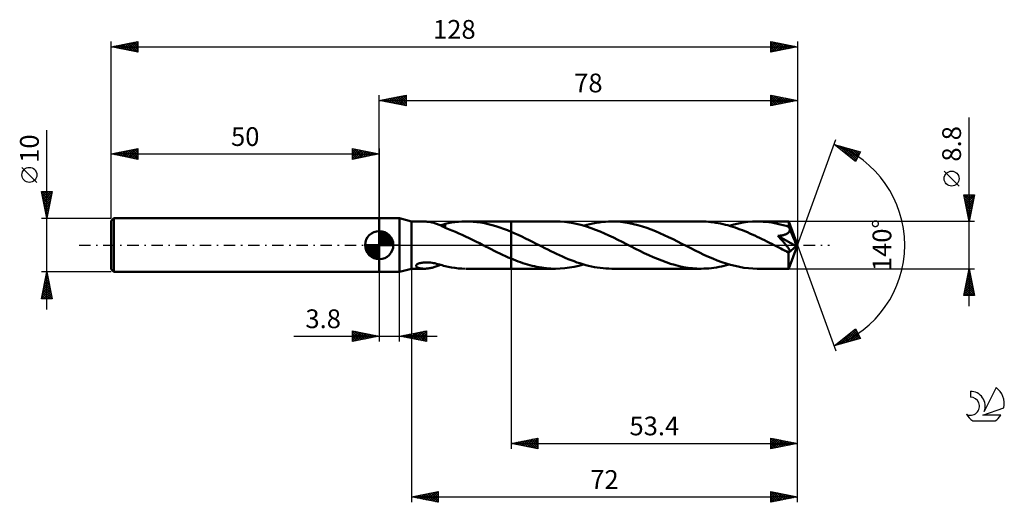
# Model space of a CAD drawing. Units: millimetres. Extents: x -17 to 167, y -48 to 42.
import ezdxf
from ezdxf.enums import TextEntityAlignment as Align

# ---------------------------------------------------------------- set-up
doc = ezdxf.new("R2010")
doc.units = ezdxf.units.MM
doc.header["$LTSCALE"] = 5.3
doc.linetypes.add('LONGDASH_DASH', pattern=[0.85, 0.4, -0.2, 0.05, -0.2])
for name, color, linetype in [('1', 4, 'CONTINUOUS'), ('2', 7, 'CONTINUOUS'), ('4', 2, 'LONGDASH_DASH'), ('CUT', 1, 'CONTINUOUS'), ('NOCUT', 7, 'CONTINUOUS'), ('SK1', 4, 'CONTINUOUS'), ('SK2', 7, 'CONTINUOUS'), ('SK4', 2, 'LONGDASH_DASH'), ('SK6', 5, 'CONTINUOUS')]:
    doc.layers.add(name, color=color, linetype=linetype)
doc.styles.get("Standard").update_dxf_attribs({"font": 'Monospac821 BT'})

msp = doc.modelspace()

# ---------------------------------------------------------------- linework, layer by layer
at = {"layer": '1', "color": 4, "linetype": 'CONTINUOUS', "lineweight": 50}
for p, q in [((50, 5), (53.8, 5)), ((50, -5), (50, 5)), ((56, 4.4), (53.8, 5)), ((53.8, -5), (53.8, 5)), ((56, 4.4), (58.39, 4.4)), ((56, -4.4), (56, 4.4)), ((58.6, 4.4), (58.43, 4.4)), ((58.77, 4.39), (58.6, 4.4)), ((58.94, 4.37), (58.77, 4.39)), ((59.11, 4.36), (58.94, 4.37)), ((59.29, 4.33), (59.11, 4.36)), ((59.46, 4.31), (59.29, 4.33)), ((59.63, 4.27), (59.46, 4.31)), ((59.81, 4.24), (59.63, 4.27)), ((59.98, 4.2), (59.81, 4.24)), ((60.15, 4.15), (59.98, 4.2)), ((60.32, 4.1), (60.15, 4.15)), ((60.49, 4.04), (60.32, 4.1)), ((60.66, 3.98), (60.49, 4.04)), ((60.84, 3.92), (60.66, 3.98)), ((61, 3.85), (60.84, 3.92)), ((61.17, 3.78), (61, 3.85)), ((61.33, 3.71), (61.17, 3.78)), ((61.49, 3.63), (61.33, 3.71)), ((61.42, 3.67), (61.56, 3.71)), ((61.56, 3.71), (61.71, 3.75)), ((61.71, 3.75), (61.85, 3.8)), ((61.85, 3.8), (61.99, 3.84)), ((61.99, 3.84), (62.14, 3.88)), ((62.14, 3.88), (62.28, 3.93)), ((62.28, 3.95), (62.88, 4.08)), ((62.28, 3.82), (62.28, 3.95)), ((62.28, 3.69), (62.28, 3.82)), ((62.28, 3.56), (62.28, 3.69)), ((62.88, 4.08), (63.49, 4.19)), ((63.49, 4.19), (64.12, 4.27)), ((64.12, 4.27), (64.77, 4.34)), ((64.77, 4.34), (65.42, 4.38)), ((65.42, 4.38), (66.07, 4.4)), ((66.78, 4.39), (66.07, 4.4)), ((66.2, 4.4), (74.6, 4.4)), ((67.49, 4.35), (66.78, 4.39)), ((68.2, 4.28), (67.49, 4.35)), ((68.91, 4.19), (68.2, 4.28)), ((69.62, 4.06), (68.91, 4.19)), ((70.33, 3.91), (69.62, 4.06)), ((71.05, 3.73), (70.33, 3.91)), ((71.76, 3.52), (71.05, 3.73)), ((82.89, 4.4), (74.6, 4.4)), ((74.6, 4.4), (74.6, 4.4)), ((74.6, 2.48), (74.6, 4.4)), ((74.6, -4.4), (74.6, 4.4)), ((83.71, 4.38), (82.89, 4.4)), ((84.54, 4.32), (83.71, 4.38)), ((85.36, 4.22), (84.54, 4.32)), ((86.19, 4.08), (85.36, 4.22)), ((87.02, 3.91), (86.19, 4.08)), ((87.85, 3.7), (87.02, 3.91)), ((88.68, 3.45), (87.85, 3.7)), ((88.12, 3.62), (88.7, 3.78)), ((88.7, 3.78), (89.28, 3.92)), ((89.28, 3.92), (89.86, 4.05)), ((89.86, 4.05), (90.44, 4.15)), ((90.44, 4.15), (91.03, 4.24)), ((91.03, 4.24), (91.61, 4.31)), ((91.61, 4.31), (92.19, 4.36)), ((92.19, 4.36), (92.77, 4.39)), ((92.77, 4.39), (93.35, 4.4)), ((94.17, 4.38), (93.35, 4.4)), ((110.04, 4.4), (93.35, 4.4)), ((94.99, 4.32), (94.17, 4.38)), ((95.8, 4.22), (94.99, 4.32)), ((96.62, 4.09), (95.8, 4.22)), ((97.44, 3.92), (96.62, 4.09)), ((98.25, 3.71), (97.44, 3.92)), ((99.07, 3.47), (98.25, 3.71)), ((110.49, 4.39), (110.04, 4.4)), ((110.94, 4.38), (110.49, 4.39)), ((111.39, 4.35), (110.94, 4.38)), ((111.85, 4.3), (111.39, 4.35)), ((112.3, 4.25), (111.85, 4.3)), ((112.75, 4.18), (112.3, 4.25)), ((113.21, 4.11), (112.75, 4.18)), ((113.66, 4.02), (113.21, 4.11)), ((114.12, 3.92), (113.66, 4.02)), ((114.57, 3.81), (114.12, 3.92)), ((115.02, 3.69), (114.57, 3.81)), ((115.48, 3.56), (115.02, 3.69)), ((115.27, 3.62), (116.14, 3.85)), ((116.14, 3.85), (117.01, 4.05)), ((117.01, 4.05), (117.89, 4.2)), ((117.89, 4.2), (118.76, 4.31)), ((118.76, 4.31), (119.63, 4.38)), ((119.63, 4.38), (120.5, 4.4)), ((121.04, 4.39), (120.5, 4.4)), ((126.36, 4.4), (120.5, 4.4)), ((121.57, 4.37), (121.04, 4.39)), ((122.11, 4.32), (121.57, 4.37)), ((122.65, 4.26), (122.11, 4.32)), ((123.19, 4.19), (122.65, 4.26)), ((123.72, 4.1), (123.19, 4.19)), ((124.25, 3.99), (123.72, 4.1)), ((124.79, 3.87), (124.25, 3.99)), ((125.33, 3.73), (124.79, 3.87)), ((125.86, 3.58), (125.33, 3.73)), ((126.36, 4.39), (126.36, 4.4)), ((126.36, 4.4), (126.36, 4.4)), ((126.36, 4.4), (126.36, 4.4)), ((126.36, 4.4), (126.36, 4.4)), ((126.36, 4.4), (126.36, 4.4)), ((126.36, 4.4), (126.36, 4.4)), ((126.37, 4.38), (126.36, 4.39)), ((128, 0), (126.36, 4.39)), ((126.37, 4.35), (126.37, 4.38)), ((126.37, 4.32), (126.37, 4.35)), ((126.38, 4.27), (126.37, 4.32)), ((126.38, 4.21), (126.38, 4.27)), ((126.39, 4.15), (126.38, 4.21)), ((126.39, 4.07), (126.39, 4.15)), ((126.39, 3.99), (126.39, 4.07)), ((126.4, 3.9), (126.39, 3.99)), ((128, 0), (126.4, 3.9)), ((126.4, 3.41), (126.4, 3.9)), ((61.65, 3.56), (61.49, 3.63)), ((61.81, 3.48), (61.65, 3.56)), ((61.97, 3.4), (61.81, 3.48)), ((62.12, 3.32), (61.97, 3.4)), ((62.28, 3.23), (62.12, 3.32)), ((62.28, 3.44), (62.28, 3.56)), ((62.28, 3.32), (62.28, 3.44)), ((62.28, 3.21), (62.28, 3.32)), ((62.28, 3.21), (62.28, 3.23)), ((62.91, 2.97), (62.28, 3.21)), ((63.55, 2.72), (62.91, 2.97)), ((64.19, 2.46), (63.55, 2.72)), ((64.83, 2.18), (64.19, 2.46)), ((65.47, 1.89), (64.83, 2.18)), ((66.11, 1.6), (65.47, 1.89)), ((72.47, 3.29), (71.76, 3.52)), ((73.18, 3.04), (72.47, 3.29)), ((73.89, 2.77), (73.18, 3.04)), ((74.6, 2.48), (73.89, 2.77)), ((75.27, 2.19), (74.6, 2.48)), ((74.6, 2.48), (74.6, 2.48)), ((74.6, 2.48), (74.6, 2.48)), ((74.6, 2.48), (74.6, 2.48)), ((74.6, 2.48), (74.6, 2.48)), ((75.93, 1.89), (75.27, 2.19)), ((76.6, 1.58), (75.93, 1.89)), ((89.5, 3.17), (88.68, 3.45)), ((90.34, 2.87), (89.5, 3.17)), ((91.17, 2.53), (90.34, 2.87)), ((92, 2.17), (91.17, 2.53)), ((92.83, 1.8), (92, 2.17)), ((99.89, 3.2), (99.07, 3.47)), ((100.7, 2.9), (99.89, 3.2)), ((101.52, 2.58), (100.7, 2.9)), ((102.34, 2.23), (101.52, 2.58)), ((103.15, 1.86), (102.34, 2.23)), ((103.97, 1.48), (103.15, 1.86)), ((115.93, 3.42), (115.48, 3.56)), ((116.38, 3.27), (115.93, 3.42)), ((116.84, 3.11), (116.38, 3.27)), ((117.29, 2.94), (116.84, 3.11)), ((117.75, 2.76), (117.29, 2.94)), ((118.2, 2.58), (117.75, 2.76)), ((118.66, 2.39), (118.2, 2.58)), ((119.11, 2.19), (118.66, 2.39)), ((119.57, 1.98), (119.11, 2.19)), ((120.02, 1.77), (119.57, 1.98)), ((125.13, 1.82), (125.26, 1.85)), ((125.26, 1.85), (125.39, 1.88)), ((125.39, 1.88), (125.51, 1.92)), ((125.51, 1.92), (125.64, 1.96)), ((125.64, 1.96), (125.75, 2)), ((125.75, 2), (125.87, 2.05)), ((126.4, 3.41), (125.86, 3.58)), ((125.87, 2.05), (125.99, 2.1)), ((125.99, 2.1), (126.09, 2.16)), ((126.09, 2.16), (126.2, 2.23)), ((126.2, 2.23), (126.29, 2.31)), ((126.29, 2.31), (126.37, 2.39)), ((126.37, 2.39), (126.44, 2.48)), ((126.42, 3.36), (126.4, 3.41)), ((126.45, 3.3), (126.42, 3.36)), ((126.44, 2.48), (126.5, 2.57)), ((126.47, 3.24), (126.45, 3.3)), ((126.5, 3.18), (126.47, 3.24)), ((126.52, 3.12), (126.5, 3.18)), ((126.5, 2.57), (126.54, 2.68)), ((126.54, 3.06), (126.52, 3.12)), ((126.57, 3), (126.54, 3.06)), ((126.54, 2.68), (126.56, 2.78)), ((126.56, 2.78), (126.57, 2.89)), ((126.57, 2.89), (126.57, 3)), ((127.08, 1.78), (126.57, 3)), ((66.75, 1.29), (66.11, 1.6)), ((67.39, 0.97), (66.75, 1.29)), ((68.03, 0.65), (67.39, 0.97)), ((68.67, 0.33), (68.03, 0.65)), ((69.32, 0), (68.67, 0.33)), ((69.4, -0.04), (69.32, 0)), ((77.27, 1.26), (76.6, 1.58)), ((77.93, 0.93), (77.27, 1.26)), ((78.6, 0.6), (77.93, 0.93)), ((79.27, 0.26), (78.6, 0.6)), ((79.81, -0.02), (79.27, 0.26)), ((93.66, 1.4), (92.83, 1.8)), ((94.49, 1), (93.66, 1.4)), ((95.32, 0.58), (94.49, 1)), ((96.14, 0.16), (95.32, 0.58)), ((96.97, -0.26), (96.14, 0.16)), ((104.79, 1.08), (103.97, 1.48)), ((105.6, 0.67), (104.79, 1.08)), ((106.42, 0.26), (105.6, 0.67)), ((107.25, -0.16), (106.42, 0.26)), ((120.48, 1.56), (120.02, 1.77)), ((120.93, 1.34), (120.48, 1.56)), ((121.39, 1.12), (120.93, 1.34)), ((121.84, 0.89), (121.39, 1.12)), ((122.3, 0.67), (121.84, 0.89)), ((122.75, 0.44), (122.3, 0.67)), ((123.21, 0.21), (122.75, 0.44)), ((123.66, -0.03), (123.21, 0.21)), ((124.35, 1.7), (124.47, 1.72)), ((124.57, 1.46), (124.35, 1.7)), ((127.77, -0.2), (124.35, 1.7)), ((124.47, 1.72), (124.6, 1.73)), ((124.78, 1.24), (124.57, 1.46)), ((124.6, 1.73), (124.73, 1.75)), ((124.73, 1.75), (124.86, 1.77)), ((124.97, 1.02), (124.78, 1.24)), ((124.86, 1.77), (124.99, 1.8)), ((125.15, 0.83), (124.97, 1.02)), ((124.99, 1.8), (125.13, 1.82)), ((125.32, 0.64), (125.15, 0.83)), ((125.47, 0.47), (125.32, 0.64)), ((125.61, 0.31), (125.47, 0.47)), ((125.73, 0.16), (125.61, 0.31)), ((125.85, 0.02), (125.73, 0.16)), ((125.96, -0.11), (125.85, 0.02)), ((126.36, -4.39), (128, 0)), ((127.33, 1.17), (127.08, 1.78)), ((127.48, 0.8), (127.33, 1.17)), ((127.58, 0.55), (127.48, 0.8)), ((127.64, 0.36), (127.58, 0.55)), ((127.69, 0.22), (127.64, 0.36)), ((127.72, 0.1), (127.69, 0.22)), ((127.73, 0.05), (127.71, 0.1)), ((128, 0), (127.71, 0.1)), ((127.72, 0.1), (127.71, 0.1)), ((128, 0), (127.72, 0.1)), ((127.74, 0.01), (127.73, 0.05)), ((127.75, -0.04), (127.74, 0.01)), ((69.48, -0.09), (69.4, -0.04)), ((69.57, -0.13), (69.48, -0.09)), ((69.65, -0.17), (69.57, -0.13)), ((69.74, -0.21), (69.65, -0.17)), ((69.82, -0.26), (69.74, -0.21)), ((70.35, -0.53), (69.82, -0.26)), ((70.88, -0.79), (70.35, -0.53)), ((71.41, -1.06), (70.88, -0.79)), ((71.94, -1.32), (71.41, -1.06)), ((72.47, -1.57), (71.94, -1.32)), ((73.01, -1.82), (72.47, -1.57)), ((73.54, -2.06), (73.01, -1.82)), ((80.35, -0.29), (79.81, -0.02)), ((80.9, -0.57), (80.35, -0.29)), ((81.44, -0.84), (80.9, -0.57)), ((81.99, -1.11), (81.44, -0.84)), ((82.53, -1.38), (81.99, -1.11)), ((83.07, -1.64), (82.53, -1.38)), ((83.61, -1.89), (83.07, -1.64)), ((97.79, -0.67), (96.97, -0.26)), ((98.61, -1.08), (97.79, -0.67)), ((99.43, -1.48), (98.61, -1.08)), ((100.25, -1.87), (99.43, -1.48)), ((108.08, -0.58), (107.25, -0.16)), ((108.91, -1), (108.08, -0.58)), ((109.73, -1.4), (108.91, -1)), ((110.56, -1.8), (109.73, -1.4)), ((111.39, -2.17), (110.56, -1.8)), ((124.12, -0.26), (123.66, -0.03)), ((124.38, -0.39), (124.12, -0.26)), ((124.65, -0.53), (124.38, -0.39)), ((124.91, -0.66), (124.65, -0.53)), ((125.18, -0.8), (124.91, -0.66)), ((125.45, -0.93), (125.18, -0.8)), ((125.71, -1.06), (125.45, -0.93)), ((125.79, -1.09), (125.71, -1.06)), ((125.86, -1.12), (125.79, -1.09)), ((125.94, -1.15), (125.86, -1.12)), ((126.01, -1.17), (125.94, -1.15)), ((126.05, -0.22), (125.96, -0.11)), ((126.08, -1.2), (126.01, -1.17)), ((126.13, -0.33), (126.05, -0.22)), ((126.15, -1.21), (126.08, -1.2)), ((126.21, -0.43), (126.13, -0.33)), ((126.22, -1.23), (126.15, -1.21)), ((126.27, -0.52), (126.21, -0.43)), ((126.28, -1.24), (126.22, -1.23)), ((126.33, -0.6), (126.27, -0.52)), ((126.34, -1.25), (126.28, -1.24)), ((126.31, -1.44), (127.77, -0.2)), ((126.31, -1.71), (126.31, -1.44)), ((126.31, -1.96), (126.31, -1.71)), ((126.38, -0.68), (126.33, -0.6)), ((126.4, -1.25), (126.34, -1.25)), ((126.43, -0.75), (126.38, -0.68)), ((126.4, -1.25), (126.45, -1.25)), ((126.46, -0.81), (126.43, -0.75)), ((126.45, -1.25), (126.5, -1.24)), ((126.49, -0.87), (126.46, -0.81)), ((126.52, -0.93), (126.49, -0.87)), ((126.5, -1.24), (126.53, -1.21)), ((126.55, -0.99), (126.52, -0.93)), ((126.53, -1.21), (126.56, -1.18)), ((126.56, -1.04), (126.55, -0.99)), ((126.57, -1.1), (126.56, -1.04)), ((126.56, -1.18), (126.57, -1.14)), ((126.57, -1.14), (126.57, -1.1)), ((127.75, -0.08), (127.75, -0.04)), ((127.76, -0.12), (127.75, -0.08)), ((127.77, -0.16), (127.76, -0.12)), ((127.77, -0.2), (127.77, -0.16)), ((56.97, -3.68), (57.07, -3.59)), ((57.07, -3.59), (57.19, -3.52)), ((57.19, -3.52), (57.33, -3.46)), ((57.33, -3.46), (57.49, -3.4)), ((57.49, -3.4), (57.65, -3.35)), ((57.65, -3.35), (57.82, -3.31)), ((57.82, -3.31), (58, -3.28)), ((58, -3.28), (58.2, -3.25)), ((58.2, -3.25), (58.4, -3.23)), ((58.4, -3.23), (58.62, -3.22)), ((58.62, -3.22), (58.85, -3.22)), ((59.08, -3.23), (58.85, -3.22)), ((59.33, -3.24), (59.08, -3.23)), ((59.58, -3.27), (59.33, -3.24)), ((59.84, -3.3), (59.58, -3.27)), ((60.11, -3.35), (59.84, -3.3)), ((60.39, -3.4), (60.11, -3.35)), ((60.66, -3.47), (60.39, -3.4)), ((60.94, -3.53), (60.66, -3.47)), ((61.21, -3.61), (60.94, -3.53)), ((61.48, -3.69), (61.21, -3.61)), ((61.25, -3.74), (61.42, -3.67)), ((74.07, -2.3), (73.54, -2.06)), ((74.6, -2.53), (74.07, -2.3)), ((74.6, -2.53), (74.6, -2.53)), ((74.6, -2.53), (74.6, -2.53)), ((74.6, -2.53), (74.6, -2.53)), ((74.6, -2.53), (74.6, -2.53)), ((74.6, -2.53), (74.6, -2.53)), ((75.04, -2.71), (74.6, -2.53)), ((74.6, -4.4), (74.6, -2.53)), ((75.47, -2.88), (75.04, -2.71)), ((75.91, -3.04), (75.47, -2.88)), ((76.35, -3.2), (75.91, -3.04)), ((76.79, -3.35), (76.35, -3.2)), ((77.22, -3.49), (76.79, -3.35)), ((77.66, -3.62), (77.22, -3.49)), ((78.1, -3.74), (77.66, -3.62)), ((84.16, -2.14), (83.61, -1.89)), ((84.7, -2.37), (84.16, -2.14)), ((85.24, -2.6), (84.7, -2.37)), ((85.79, -2.82), (85.24, -2.6)), ((86.33, -3.03), (85.79, -2.82)), ((86.87, -3.22), (86.33, -3.03)), ((87.41, -3.4), (86.87, -3.22)), ((87.25, -3.85), (88.12, -3.62)), ((87.96, -3.57), (87.41, -3.4)), ((88.5, -3.72), (87.96, -3.57)), ((101.06, -2.23), (100.25, -1.87)), ((101.87, -2.58), (101.06, -2.23)), ((102.69, -2.9), (101.87, -2.58)), ((103.51, -3.2), (102.69, -2.9)), ((104.32, -3.47), (103.51, -3.2)), ((105.14, -3.71), (104.32, -3.47)), ((112.22, -2.53), (111.39, -2.17)), ((113.05, -2.86), (112.22, -2.53)), ((113.87, -3.17), (113.05, -2.86)), ((114.7, -3.45), (113.87, -3.17)), ((115.53, -3.69), (114.7, -3.45)), ((114.79, -3.75), (115.27, -3.62)), ((126.31, -2.21), (126.31, -1.96)), ((126.31, -2.45), (126.31, -2.21)), ((126.31, -2.68), (126.31, -2.45)), ((126.31, -2.9), (126.31, -2.68)), ((126.32, -3.12), (126.31, -2.9)), ((126.32, -3.32), (126.32, -3.12)), ((126.32, -3.5), (126.32, -3.32)), ((126.32, -3.67), (126.32, -3.5)), ((126.33, -3.82), (126.32, -3.67)), ((50, -5), (53.8, -5)), ((53.8, -5), (56, -4.4)), ((56, -4.4), (58.39, -4.4)), ((56.85, -3.93), (56.86, -3.85)), ((56.88, -4), (56.85, -3.93)), ((56.86, -3.85), (56.89, -3.76)), ((56.94, -4.07), (56.88, -4)), ((56.89, -3.76), (56.97, -3.68)), ((57.01, -4.13), (56.94, -4.07)), ((57.1, -4.18), (57.01, -4.13)), ((57.2, -4.23), (57.1, -4.18)), ((57.31, -4.27), (57.2, -4.23)), ((57.44, -4.3), (57.31, -4.27)), ((57.59, -4.33), (57.44, -4.3)), ((57.74, -4.36), (57.59, -4.33)), ((57.9, -4.38), (57.74, -4.36)), ((58.07, -4.39), (57.9, -4.38)), ((58.25, -4.4), (58.07, -4.39)), ((58.43, -4.4), (58.25, -4.4)), ((58.43, -4.4), (58.6, -4.4)), ((58.6, -4.4), (58.78, -4.39)), ((58.78, -4.39), (58.96, -4.37)), ((58.96, -4.37), (59.14, -4.35)), ((59.14, -4.35), (59.31, -4.33)), ((59.31, -4.33), (59.49, -4.3)), ((59.49, -4.3), (59.67, -4.27)), ((59.67, -4.27), (59.85, -4.23)), ((59.85, -4.23), (60.03, -4.18)), ((60.03, -4.18), (60.2, -4.13)), ((60.2, -4.13), (60.38, -4.08)), ((60.38, -4.08), (60.56, -4.02)), ((60.56, -4.02), (60.73, -3.96)), ((60.73, -3.96), (60.91, -3.89)), ((60.91, -3.89), (61.08, -3.82)), ((61.08, -3.82), (61.25, -3.74)), ((61.75, -3.77), (61.48, -3.69)), ((62.01, -3.85), (61.75, -3.77)), ((62.28, -3.93), (62.01, -3.85)), ((62.28, -3.95), (62.28, -3.93)), ((62.88, -4.08), (62.28, -3.95)), ((63.49, -4.19), (62.88, -4.08)), ((64.12, -4.27), (63.49, -4.19)), ((64.77, -4.34), (64.12, -4.27)), ((65.42, -4.38), (64.77, -4.34)), ((66.07, -4.4), (65.42, -4.38)), ((66.2, -4.4), (74.6, -4.4)), ((74.6, -4.4), (74.6, -4.4)), ((74.6, -4.4), (82.89, -4.4)), ((78.53, -3.85), (78.1, -3.74)), ((78.97, -3.96), (78.53, -3.85)), ((79.41, -4.05), (78.97, -3.96)), ((79.85, -4.13), (79.41, -4.05)), ((80.29, -4.2), (79.85, -4.13)), ((80.72, -4.26), (80.29, -4.2)), ((81.16, -4.31), (80.72, -4.26)), ((81.59, -4.35), (81.16, -4.31)), ((82.02, -4.38), (81.59, -4.35)), ((82.45, -4.4), (82.02, -4.38)), ((82.89, -4.4), (82.45, -4.4)), ((82.89, -4.4), (83.76, -4.38)), ((83.76, -4.38), (84.63, -4.31)), ((84.63, -4.31), (85.51, -4.2)), ((85.51, -4.2), (86.38, -4.05)), ((86.38, -4.05), (87.25, -3.85)), ((89.04, -3.86), (88.5, -3.72)), ((89.57, -3.99), (89.04, -3.86)), ((90.12, -4.1), (89.57, -3.99)), ((90.66, -4.19), (90.12, -4.1)), ((91.2, -4.26), (90.66, -4.19)), ((91.73, -4.32), (91.2, -4.26)), ((92.27, -4.37), (91.73, -4.32)), ((92.81, -4.39), (92.27, -4.37)), ((93.35, -4.4), (92.81, -4.39)), ((93.35, -4.4), (110.04, -4.4)), ((105.96, -3.92), (105.14, -3.71)), ((106.77, -4.09), (105.96, -3.92)), ((107.59, -4.22), (106.77, -4.09)), ((108.4, -4.32), (107.59, -4.22)), ((109.22, -4.38), (108.4, -4.32)), ((110.04, -4.4), (109.22, -4.38)), ((110.04, -4.4), (110.51, -4.39)), ((110.51, -4.39), (110.99, -4.37)), ((110.99, -4.37), (111.47, -4.34)), ((111.47, -4.34), (111.94, -4.29)), ((111.94, -4.29), (112.42, -4.23)), ((112.42, -4.23), (112.89, -4.16)), ((112.89, -4.16), (113.37, -4.08)), ((113.37, -4.08), (113.84, -3.98)), ((113.84, -3.98), (114.32, -3.87)), ((114.32, -3.87), (114.79, -3.75)), ((116.36, -3.9), (115.53, -3.69)), ((117.19, -4.08), (116.36, -3.9)), ((118.01, -4.22), (117.19, -4.08)), ((118.84, -4.32), (118.01, -4.22)), ((119.67, -4.38), (118.84, -4.32)), ((120.5, -4.4), (119.67, -4.38)), ((120.5, -4.4), (126.36, -4.4)), ((126.33, -3.96), (126.33, -3.82)), ((126.33, -4.07), (126.33, -3.96)), ((126.34, -4.17), (126.33, -4.07)), ((126.34, -4.25), (126.34, -4.17)), ((126.34, -4.31), (126.34, -4.25)), ((126.35, -4.36), (126.34, -4.31)), ((126.35, -4.39), (126.35, -4.36)), ((126.36, -4.4), (126.35, -4.39)), ((126.36, -4.4), (126.36, -4.39)), ((126.36, -4.4), (126.36, -4.4)), ((126.36, -4.4), (126.36, -4.4)), ((126.36, -4.4), (126.36, -4.4)), ((126.36, -4.4), (126.36, -4.4)), ((126.36, -4.4), (126.36, -4.4))]:
    msp.add_line(p, q, dxfattribs=at)
msp.add_ellipse((128, 0), major_axis=(-6.81, 4.01), ratio=0.266917, start_param=1.388219, end_param=1.479196, dxfattribs=at)
at = {"layer": '2', "color": 7, "linetype": 'CONTINUOUS', "lineweight": 25}
for p, q in [((50, 5), (50, 28)), ((50, 27), (55, 28)), ((51.99, 26.6), (52.99, 27.6)), ((52.35, 26.53), (53.52, 27.7)), ((52.7, 26.46), (54.05, 27.81)), ((52.96, 27.59), (54.43, 26.11)), ((53.05, 26.39), (54.58, 27.92)), ((53.31, 27.66), (54.96, 26.01)), ((53.41, 26.32), (55, 27.91)), ((53.66, 27.73), (55, 26.4)), ((54.02, 27.8), (55, 26.82)), ((54.37, 27.87), (55, 27.24)), ((54.72, 27.94), (55, 27.67)), ((55, 28), (55, 26)), ((123, 26), (123, 28)), ((123, 28), (128, 27)), ((123, 27.87), (123.11, 27.98)), ((123, 27.97), (124.65, 26.33)), ((123, 27.44), (123.46, 27.91)), ((123, 27.02), (123.82, 27.84)), ((123, 26.6), (124.17, 27.77)), ((123, 26.17), (124.52, 27.7)), ((123, 27.55), (124.29, 26.26)), ((123.32, 26.06), (124.88, 27.62)), ((123.5, 27.9), (125, 26.4)), ((123.85, 26.17), (125.23, 27.55)), ((124.03, 27.79), (125.35, 26.47)), ((124.56, 27.69), (125.71, 26.54)), ((125.09, 27.58), (126.06, 26.61)), ((128, 28), (128, 0)), ((50, 27), (128, 27)), ((55, 26), (50, 27)), ((50.13, 27.03), (50.19, 26.96)), ((50.23, 26.95), (50.34, 27.07)), ((50.48, 27.1), (50.72, 26.86)), ((50.58, 26.88), (50.87, 27.17)), ((50.83, 27.17), (51.25, 26.75)), ((50.93, 26.81), (51.4, 27.28)), ((51.19, 27.24), (51.78, 26.64)), ((51.29, 26.74), (51.93, 27.39)), ((51.54, 27.31), (52.31, 26.54)), ((51.64, 26.67), (52.46, 27.49)), ((51.9, 27.38), (52.84, 26.43)), ((52.25, 27.45), (53.37, 26.33)), ((52.6, 27.52), (53.9, 26.22)), ((53.76, 26.25), (55, 27.49)), ((54.12, 26.18), (55, 27.06)), ((54.47, 26.11), (55, 26.64)), ((54.82, 26.04), (55, 26.21)), ((123, 27.13), (123.94, 26.19)), ((128, 27), (123, 26)), ((123, 26.7), (123.59, 26.12)), ((123, 26.28), (123.23, 26.05)), ((124.38, 26.28), (125.58, 27.48)), ((124.91, 26.38), (125.94, 27.41)), ((125.44, 26.49), (126.29, 27.34)), ((125.62, 27.48), (126.41, 26.68)), ((125.97, 26.59), (126.65, 27.27)), ((126.15, 27.37), (126.77, 26.75)), ((126.5, 26.7), (127, 27.2)), ((126.68, 27.26), (127.12, 26.82)), ((127.03, 26.81), (127.35, 27.13)), ((127.21, 27.16), (127.47, 26.89)), ((127.56, 26.91), (127.71, 27.06)), ((127.74, 27.05), (127.83, 26.97)), ((160, -11.4), (160, 23.82)), ((128, 0), (135.18, 19.73)), ((134.84, 18.79), (139.75, 17.4)), ((138.83, 15.62), (134.84, 18.79)), ((134.87, 18.77), (134.88, 18.78)), ((135.11, 18.58), (135.21, 18.69)), ((135.27, 18.67), (136.36, 17.59)), ((135.34, 18.39), (135.55, 18.59)), ((135.58, 18.2), (135.88, 18.5)), ((135.82, 18.02), (136.21, 18.41)), ((135.87, 18.5), (138.43, 15.94)), ((136.05, 17.83), (136.54, 18.31)), ((136.29, 17.64), (136.87, 18.22)), ((136.46, 18.33), (138.95, 15.85)), ((136.53, 17.45), (137.2, 18.12)), ((136.76, 17.27), (137.53, 18.03)), ((137, 17.08), (137.86, 17.94)), ((137.05, 18.16), (139.09, 16.13)), ((137.24, 16.89), (138.19, 17.84)), ((137.47, 16.7), (138.52, 17.75)), ((137.65, 18), (139.24, 16.41)), ((137.71, 16.51), (138.85, 17.65)), ((137.94, 16.33), (139.18, 17.56)), ((138.18, 16.14), (139.51, 17.47)), ((138.24, 17.83), (139.38, 16.69)), ((138.42, 15.95), (139.62, 17.15)), ((138.83, 17.66), (139.52, 16.97)), ((139.75, 17.4), (138.83, 15.62)), ((139.42, 17.49), (139.67, 17.25)), ((138.65, 15.76), (139.17, 16.28)), ((158.15, 11.01), (155.35, 13.81)), ((160, 4.4), (159, 9.4)), ((159, 9.4), (161, 9.4)), ((159, 9.4), (159, 9.4)), ((159.01, 9.36), (160.66, 7.71)), ((159.07, 9.04), (159.43, 9.4)), ((159.14, 8.69), (159.85, 9.4)), ((159.21, 8.34), (160.27, 9.4)), ((159.28, 7.98), (160.7, 9.4)), ((159.35, 7.63), (160.97, 9.25)), ((159.39, 9.4), (160.73, 8.06)), ((159.82, 9.4), (160.8, 8.42)), ((161, 9.4), (160, 4.4)), ((160.24, 9.4), (160.87, 8.77)), ((160.67, 9.4), (160.94, 9.12)), ((159.11, 8.83), (160.59, 7.35)), ((159.22, 8.3), (160.52, 7)), ((159.33, 7.77), (160.45, 6.65)), ((159.42, 7.28), (160.86, 8.72)), ((159.5, 6.92), (160.76, 8.19)), ((159.57, 6.57), (160.65, 7.66)), ((159.43, 7.24), (160.38, 6.29)), ((159.54, 6.71), (160.31, 5.94)), ((159.64, 6.22), (160.54, 7.12)), ((159.64, 6.18), (160.24, 5.59)), ((159.71, 5.86), (160.44, 6.59)), ((159.75, 5.65), (160.17, 5.23)), ((159.78, 5.51), (160.33, 6.06)), ((159.85, 5.16), (160.23, 5.53)), ((161, 4.4), (126.4, 4.4)), ((159.86, 5.12), (160.1, 4.88)), ((159.92, 4.8), (160.12, 5)), ((159.96, 4.59), (160.03, 4.53)), ((159.99, 4.45), (160.01, 4.47)), ((128, -38), (128, 0)), ((128, -48), (128, 0)), ((128, 0), (135.18, -19.73)), ((50, -5), (50, -18)), ((53.8, -18), (53.8, -5)), ((56, -4.4), (56, -48)), ((74.6, -4.4), (74.6, -38)), ((126.4, -4.4), (161, -4.4)), ((159, -9.4), (160, -4.4)), ((159.77, -5.55), (160.15, -5.17)), ((159.79, -5.43), (160.31, -5.94)), ((159.87, -5.07), (160.2, -5.41)), ((159.88, -5.02), (160.08, -4.82)), ((159.94, -4.72), (160.1, -4.88)), ((159.98, -4.49), (160.01, -4.46)), ((160, -4.4), (161, -9.4)), ((159.13, -8.73), (160.58, -7.29)), ((159.24, -8.2), (160.51, -6.94)), ((159.35, -7.67), (160.44, -6.58)), ((159.44, -7.19), (160.84, -8.59)), ((159.45, -7.14), (160.37, -6.23)), ((159.51, -6.84), (160.73, -8.06)), ((159.56, -6.61), (160.3, -5.88)), ((159.58, -6.49), (160.63, -7.53)), ((159.65, -6.13), (160.52, -7)), ((159.66, -6.08), (160.22, -5.52)), ((159.72, -5.78), (160.41, -6.47)), ((159.03, -9.27), (160.65, -7.64)), ((159.09, -8.96), (159.53, -9.4)), ((159.16, -8.61), (159.95, -9.4)), ((159.23, -8.25), (160.37, -9.4)), ((159.3, -7.9), (160.8, -9.4)), ((159.32, -9.4), (160.72, -8)), ((159.37, -7.55), (160.94, -9.12)), ((159.74, -9.4), (160.79, -8.35)), ((160.17, -9.4), (160.86, -8.7)), ((160.59, -9.4), (160.93, -9.06)), ((161, -9.4), (159, -9.4)), ((159.02, -9.31), (159.1, -9.4)), ((45, -18), (45, -16)), ((45, -16), (50, -17)), ((45, -16.07), (45.06, -16.01)), ((45, -16.07), (46.61, -17.68)), ((45, -16.5), (45.41, -16.08)), ((45, -16.92), (45.77, -16.15)), ((45, -17.35), (46.12, -16.22)), ((45, -17.77), (46.48, -16.3)), ((45, -16.5), (46.25, -17.75)), ((45.24, -17.95), (46.83, -16.37)), ((45.44, -16.09), (46.96, -17.61)), ((45.77, -17.85), (47.18, -16.44)), ((45.97, -16.19), (47.31, -17.54)), ((46.3, -17.74), (47.54, -16.51)), ((46.5, -16.3), (47.67, -17.47)), ((47.03, -16.41), (48.02, -17.4)), ((47.56, -16.51), (48.37, -17.33)), ((53.8, -17), (58.8, -16)), ((55.41, -17.32), (56.22, -16.52)), ((55.76, -17.39), (56.75, -16.41)), ((56.12, -17.46), (57.28, -16.3)), ((56.25, -16.51), (57.47, -17.73)), ((56.47, -17.53), (57.81, -16.2)), ((56.6, -16.44), (58, -17.84)), ((56.83, -17.61), (58.34, -16.09)), ((56.96, -16.37), (58.53, -17.95)), ((57.18, -17.68), (58.8, -16.05)), ((57.31, -16.3), (58.8, -17.79)), ((57.53, -17.75), (58.8, -16.48)), ((57.66, -16.23), (58.8, -17.36)), ((58.02, -16.16), (58.8, -16.94)), ((58.37, -16.09), (58.8, -16.52)), ((58.72, -16.02), (58.8, -16.09)), ((58.8, -16), (58.8, -18)), ((134.84, -18.79), (138.83, -15.62)), ((135.89, -18.5), (138.5, -15.88)), ((136.48, -18.33), (138.95, -15.86)), ((137.07, -18.16), (139.1, -16.14)), ((137.67, -17.99), (139.24, -16.42)), ((137.75, -16.48), (138.91, -17.64)), ((137.99, -16.29), (139.24, -17.54)), ((138.23, -16.1), (139.57, -17.45)), ((138.46, -15.91), (139.53, -16.98)), ((138.7, -15.73), (139.08, -16.11)), ((138.83, -15.62), (139.75, -17.4)), ((34.08, -17), (60.8, -17)), ((45, -16.92), (45.9, -17.82)), ((50, -17), (45, -18)), ((45, -17.35), (45.55, -17.89)), ((45, -17.77), (45.19, -17.96)), ((46.83, -17.63), (47.89, -16.58)), ((47.36, -17.53), (48.24, -16.65)), ((47.89, -17.42), (48.6, -16.72)), ((48.09, -16.62), (48.73, -17.25)), ((48.42, -17.32), (48.95, -16.79)), ((48.62, -16.72), (49.08, -17.18)), ((48.96, -17.21), (49.3, -16.86)), ((49.15, -16.83), (49.43, -17.11)), ((49.49, -17.1), (49.66, -16.93)), ((49.68, -16.94), (49.79, -17.04)), ((58.8, -18), (53.8, -17)), ((54, -17.04), (54.1, -16.94)), ((54.13, -16.93), (54.29, -17.1)), ((54.35, -17.11), (54.63, -16.83)), ((54.48, -16.86), (54.82, -17.2)), ((54.7, -17.18), (55.16, -16.73)), ((54.83, -16.79), (55.35, -17.31)), ((55.06, -17.25), (55.69, -16.62)), ((55.19, -16.72), (55.88, -17.42)), ((55.54, -16.65), (56.41, -17.52)), ((55.9, -16.58), (56.94, -17.63)), ((57.89, -17.82), (58.8, -16.9)), ((58.24, -17.89), (58.8, -17.33)), ((58.59, -17.96), (58.8, -17.75)), ((139.75, -17.4), (134.84, -18.79)), ((135.3, -18.66), (136.43, -17.53)), ((135.39, -18.36), (135.61, -18.58)), ((135.63, -18.17), (135.94, -18.48)), ((135.86, -17.98), (136.27, -18.39)), ((136.1, -17.79), (136.6, -18.29)), ((136.34, -17.6), (136.93, -18.2)), ((136.57, -17.42), (137.26, -18.11)), ((136.81, -17.23), (137.59, -18.01)), ((137.04, -17.04), (137.92, -17.92)), ((137.28, -16.85), (138.25, -17.82)), ((137.52, -16.67), (138.58, -17.73)), ((138.26, -17.82), (139.38, -16.7)), ((138.85, -17.65), (139.53, -16.98)), ((139.45, -17.48), (139.67, -17.26)), ((134.92, -18.73), (134.95, -18.76)), ((135.15, -18.54), (135.28, -18.67)), ((74.6, -37), (79.6, -36)), ((75.56, -37.19), (76.04, -36.71)), ((75.92, -37.26), (76.57, -36.61)), ((76.27, -37.33), (77.1, -36.5)), ((76.3, -36.66), (77.15, -37.51)), ((76.62, -37.4), (77.64, -36.39)), ((76.66, -36.59), (77.68, -37.62)), ((76.98, -37.48), (78.17, -36.29)), ((77.01, -36.52), (78.21, -37.72)), ((77.33, -37.55), (78.7, -36.18)), ((77.36, -36.45), (78.74, -37.83)), ((77.68, -37.62), (79.23, -36.07)), ((77.72, -36.38), (79.27, -37.93)), ((78.04, -37.69), (79.6, -36.13)), ((78.07, -36.31), (79.6, -37.84)), ((78.39, -37.76), (79.6, -36.55)), ((78.42, -36.24), (79.6, -37.41)), ((78.78, -36.16), (79.6, -36.99)), ((79.13, -36.09), (79.6, -36.56)), ((79.48, -36.02), (79.6, -36.14)), ((79.6, -36), (79.6, -38)), ((123, -38), (123, -36)), ((123, -36), (128, -37)), ((123, -36.07), (123.06, -36.01)), ((123, -36.49), (123.41, -36.08)), ((123, -36.09), (124.59, -37.68)), ((123, -36.92), (123.76, -36.15)), ((123, -37.34), (124.12, -36.22)), ((123, -37.77), (124.47, -36.29)), ((123, -36.51), (124.24, -37.75)), ((123.24, -37.95), (124.82, -36.36)), ((123.42, -36.08), (124.95, -37.61)), ((123.77, -37.85), (125.18, -36.44)), ((123.95, -36.19), (125.3, -37.54)), ((124.3, -37.74), (125.53, -36.51)), ((124.48, -36.3), (125.65, -37.47)), ((124.83, -37.63), (125.89, -36.58)), ((125.01, -36.4), (126.01, -37.4)), ((125.36, -37.53), (126.24, -36.65)), ((125.54, -36.51), (126.36, -37.33)), ((125.89, -37.42), (126.59, -36.72)), ((126.07, -36.61), (126.71, -37.26)), ((126.6, -36.72), (127.07, -37.19)), ((74.6, -37), (128, -37)), ((79.6, -38), (74.6, -37)), ((74.86, -37.05), (74.98, -36.92)), ((74.89, -36.94), (75.03, -37.09)), ((75.21, -37.12), (75.51, -36.82)), ((75.24, -36.87), (75.56, -37.19)), ((75.59, -36.8), (76.09, -37.3)), ((75.95, -36.73), (76.62, -37.4)), ((78.74, -37.83), (79.6, -36.97)), ((79.1, -37.9), (79.6, -37.4)), ((79.45, -37.97), (79.6, -37.82)), ((123, -36.94), (123.89, -37.82)), ((128, -37), (123, -38)), ((123, -37.36), (123.53, -37.89)), ((123, -37.79), (123.18, -37.96)), ((126.42, -37.32), (126.95, -36.79)), ((126.95, -37.21), (127.3, -36.86)), ((127.13, -36.83), (127.42, -37.12)), ((127.48, -37.1), (127.65, -36.93)), ((127.66, -36.93), (127.77, -37.05)), ((56, -47), (61, -46)), ((56, -47), (128, -47)), ((61, -48), (56, -47)), ((56.14, -46.97), (56.21, -47.04)), ((56.16, -47.03), (56.24, -46.95)), ((56.5, -46.9), (56.74, -47.15)), ((56.51, -47.1), (56.77, -46.85)), ((56.85, -46.83), (57.27, -47.25)), ((56.87, -47.17), (57.3, -46.74)), ((57.2, -46.76), (57.8, -47.36)), ((57.22, -47.24), (57.83, -46.63)), ((57.56, -46.69), (58.33, -47.47)), ((57.57, -47.31), (58.36, -46.53)), ((57.91, -46.62), (58.86, -47.57)), ((57.93, -47.39), (58.89, -46.42)), ((58.26, -46.55), (59.39, -47.68)), ((58.28, -47.46), (59.42, -46.32)), ((58.62, -46.48), (59.93, -47.79)), ((58.64, -47.53), (59.95, -46.21)), ((58.97, -46.41), (60.46, -47.89)), ((58.99, -47.6), (60.48, -46.1)), ((59.32, -46.34), (60.99, -48)), ((59.34, -47.67), (61, -46.01)), ((59.68, -46.26), (61, -47.59)), ((59.7, -47.74), (61, -46.43)), ((60.03, -46.19), (61, -47.16)), ((60.05, -47.81), (61, -46.86)), ((60.38, -46.12), (61, -46.74)), ((60.4, -47.88), (61, -47.28)), ((60.74, -46.05), (61, -46.31)), ((60.76, -47.95), (61, -47.71)), ((61, -46), (61, -48)), ((123, -48), (123, -46)), ((123, -46), (128, -47)), ((123, -46.31), (123.26, -46.05)), ((123, -46.73), (123.61, -46.12)), ((123, -47.16), (123.97, -46.19)), ((123, -47.58), (124.32, -46.26)), ((123, -46.27), (124.44, -47.71)), ((123, -46.7), (124.09, -47.78)), ((128, -47), (123, -48)), ((123, -47.12), (123.73, -47.85)), ((123, -47.54), (123.38, -47.92)), ((123.01, -48), (124.67, -46.33)), ((123.19, -46.04), (124.79, -47.64)), ((123.54, -47.89), (125.03, -46.41)), ((123.72, -46.14), (125.15, -47.57)), ((124.07, -47.79), (125.38, -46.48)), ((124.25, -46.25), (125.5, -47.5)), ((124.6, -47.68), (125.73, -46.55)), ((124.78, -46.36), (125.85, -47.43)), ((125.13, -47.57), (126.09, -46.62)), ((125.31, -46.46), (126.21, -47.36)), ((125.66, -47.47), (126.44, -46.69)), ((125.84, -46.57), (126.56, -47.29)), ((126.19, -47.36), (126.79, -46.76)), ((126.37, -46.67), (126.92, -47.22)), ((126.72, -47.26), (127.15, -46.83)), ((126.9, -46.78), (127.27, -47.15)), ((127.25, -47.15), (127.5, -46.9)), ((127.43, -46.89), (127.62, -47.08)), ((127.78, -47.04), (127.85, -46.97)), ((127.96, -46.99), (127.98, -47)), ((123, -47.97), (123.03, -47.99))]:
    msp.add_line(p, q, dxfattribs=at)
msp.add_circle((156.75, 12.41), 1.4, dxfattribs=at)
msp.add_arc((128, 0), 20, 290, 70, dxfattribs=at)
at = {"layer": '4', "color": 2, "linetype": 'LONGDASH_DASH', "lineweight": 25}
msp.add_line((50, 0), (128, 0), dxfattribs=at)
at = {"layer": 'CUT', "color": 1, "linetype": 'CONTINUOUS', "lineweight": 25}
for p, q in [((126.4, 4.4), (74.6, 4.4)), ((74.6, 4.4), (74.6, 0)), ((128, 0), (126.4, 4.4)), ((74.6, 0), (128, 0))]:
    msp.add_line(p, q, dxfattribs=at)
at = {"layer": 'NOCUT', "color": 7, "linetype": 'CONTINUOUS', "lineweight": 25}
for p, q in [((50, 0), (50, 5)), ((50, 5), (53.8, 5)), ((56, 4.4), (53.8, 5)), ((53.8, 5), (53.8, 0)), ((74.6, 4.4), (56, 4.4)), ((74.6, 0), (74.6, 4.4)), ((74.6, 4.4), (74.6, 4.4)), ((74.6, 4.4), (74.6, 0)), ((74.6, 4.4), (74.6, 0)), ((53.8, 0), (50, 0)), ((53.8, 0), (74.6, 0))]:
    msp.add_line(p, q, dxfattribs=at)
at = {"layer": 'SK1', "color": 4, "linetype": 'CONTINUOUS', "lineweight": 50}
for p, q in [((0.5, 5), (0, 4.5)), ((0, 4.5), (0, -4.5)), ((50, 5), (0.5, 5)), ((0.5, 5), (0.5, -5)), ((50, 0), (50, 2.62)), ((50, 2.56), (50.07, 2.62)), ((50, 2.19), (50.41, 2.59)), ((50, 2.56), (52.56, 0)), ((50, 1.81), (50.71, 2.53)), ((50, 1.44), (50.99, 2.43)), ((50, 1.07), (51.24, 2.31)), ((50, 2.19), (52.19, 0)), ((50, 0.7), (51.47, 2.17)), ((50, 0.33), (51.68, 2.01)), ((50.32, 2.6), (52.6, 0.32)), ((50.8, 2.5), (52.5, 0.8)), ((51.56, 2.11), (52.11, 1.56)), ((50, 0), (47.38, 0)), ((47.38, -0.07), (47.44, 0)), ((47.41, -0.41), (47.81, 0)), ((47.47, -0.71), (48.19, 0)), ((47.57, -0.99), (48.56, 0)), ((47.69, -1.24), (48.93, 0)), ((47.73, 0), (50, -2.27)), ((47.83, -1.47), (49.3, 0)), ((47.99, -1.68), (49.67, 0)), ((48.1, 0), (50, -1.9)), ((48.47, 0), (50, -1.53)), ((48.84, 0), (50, -1.16)), ((49.22, 0), (50, -0.78)), ((49.59, 0), (50, -0.41)), ((49.96, 0), (50, -0.04)), ((50, 1.81), (51.81, 0)), ((50, 1.44), (51.44, 0)), ((50, 1.07), (51.07, 0)), ((50, 0.7), (50.7, 0)), ((50, 0.33), (50.33, 0)), ((50, 0), (52.62, 0)), ((50, -2.62), (50, 0)), ((50.04, 0), (51.88, 1.83)), ((50.41, 0), (52.05, 1.64)), ((50.78, 0), (52.21, 1.42)), ((51.16, 0), (52.34, 1.19)), ((51.53, 0), (52.45, 0.93)), ((51.9, 0), (52.54, 0.65)), ((52.27, 0), (52.6, 0.33)), ((47.38, -0.02), (49.98, -2.62)), ((47.41, -0.42), (49.58, -2.59)), ((47.55, -0.93), (49.07, -2.45)), ((48.17, -1.88), (50, -0.04)), ((48.36, -2.05), (50, -0.41)), ((48.58, -2.21), (50, -0.78)), ((48.81, -2.34), (50, -1.16)), ((49.07, -2.45), (50, -1.53)), ((49.35, -2.54), (50, -1.9)), ((49.67, -2.6), (50, -2.27)), ((0, -4.5), (0.5, -5)), ((0.5, -5), (50, -5))]:
    msp.add_line(p, q, dxfattribs=at)
for start, end in [(90, 180), (0, 90), (180, 270), (270, 0)]:
    msp.add_arc((50, 0), 2.62, start, end, dxfattribs=at)
at = {"layer": 'SK2', "color": 7, "linetype": 'CONTINUOUS', "lineweight": 25}
for p, q in [((0, 10), (0, 38)), ((0, 37), (5, 38)), ((0, 37), (128, 37)), ((5, 36), (0, 37)), ((0.02, 37), (0.03, 37.01)), ((0.14, 37.03), (0.21, 36.96)), ((0.38, 36.92), (0.56, 37.11)), ((0.49, 37.1), (0.74, 36.85)), ((0.73, 36.85), (1.09, 37.22)), ((0.85, 37.17), (1.27, 36.75)), ((1.08, 36.78), (1.62, 37.32)), ((1.2, 37.24), (1.8, 36.64)), ((1.44, 36.71), (2.15, 37.43)), ((1.56, 37.31), (2.33, 36.53)), ((1.79, 36.64), (2.68, 37.54)), ((1.91, 37.38), (2.86, 36.43)), ((2.14, 36.57), (3.21, 37.64)), ((2.26, 37.45), (3.39, 36.32)), ((2.5, 36.5), (3.74, 37.75)), ((2.62, 37.52), (3.92, 36.22)), ((2.85, 36.43), (4.27, 37.85)), ((2.97, 37.59), (4.45, 36.11)), ((3.2, 36.36), (4.81, 37.96)), ((3.32, 37.66), (4.98, 36)), ((3.56, 36.29), (5, 37.73)), ((3.68, 37.74), (5, 36.41)), ((3.91, 36.22), (5, 37.31)), ((4.03, 37.81), (5, 36.84)), ((4.26, 36.15), (5, 36.88)), ((4.38, 37.88), (5, 37.26)), ((4.74, 37.95), (5, 37.68)), ((5, 38), (5, 36)), ((123, 36), (123, 38)), ((123, 38), (128, 37)), ((123, 37.69), (123.26, 37.95)), ((123, 37.26), (123.62, 37.88)), ((123, 36.84), (123.97, 37.81)), ((123, 36.41), (124.32, 37.74)), ((123, 37.73), (124.44, 36.29)), ((123, 37.31), (124.09, 36.22)), ((128, 37), (123, 36)), ((123, 36.88), (123.74, 36.15)), ((123.01, 36), (124.68, 37.66)), ((123.2, 37.96), (124.8, 36.36)), ((123.54, 36.11), (125.03, 37.59)), ((123.73, 37.85), (125.15, 36.43)), ((124.07, 36.21), (125.38, 37.52)), ((124.26, 37.75), (125.5, 36.5)), ((124.61, 36.32), (125.74, 37.45)), ((124.79, 37.64), (125.86, 36.57)), ((125.14, 36.43), (126.09, 37.38)), ((125.32, 37.54), (126.21, 36.64)), ((125.67, 36.53), (126.44, 37.31)), ((125.85, 37.43), (126.57, 36.71)), ((126.2, 36.64), (126.8, 37.24)), ((126.38, 37.32), (126.92, 36.78)), ((126.73, 36.75), (127.15, 37.17)), ((126.91, 37.22), (127.27, 36.85)), ((127.26, 36.85), (127.5, 37.1)), ((127.44, 37.11), (127.63, 36.93)), ((127.79, 36.96), (127.86, 37.03)), ((127.97, 37.01), (127.98, 37)), ((128, 38), (128, 0)), ((4.62, 36.08), (5, 36.46)), ((4.97, 36.01), (5, 36.03)), ((123, 36.46), (123.38, 36.08)), ((123, 36.04), (123.03, 36.01)), ((-12, -12), (-12, 21.45)), ((0, 5), (0, 18)), ((0, 17), (5, 18)), ((0, 17), (50, 17)), ((5, 16), (0, 17)), ((0.09, 17.02), (0.14, 16.97)), ((0.33, 16.93), (0.49, 17.1)), ((0.44, 17.09), (0.67, 16.87)), ((0.68, 16.86), (1.02, 17.2)), ((0.8, 17.16), (1.2, 16.76)), ((1.03, 16.79), (1.55, 17.31)), ((1.15, 17.23), (1.73, 16.65)), ((1.39, 16.72), (2.08, 17.42)), ((1.51, 17.3), (2.26, 16.55)), ((1.74, 16.65), (2.61, 17.52)), ((1.86, 17.37), (2.79, 16.44)), ((2.09, 16.58), (3.14, 17.63)), ((2.21, 17.44), (3.32, 16.34)), ((2.45, 16.51), (3.67, 17.73)), ((2.57, 17.51), (3.85, 16.23)), ((2.8, 16.44), (4.2, 17.84)), ((2.92, 17.58), (4.38, 16.12)), ((3.15, 16.37), (4.73, 17.95)), ((3.27, 17.65), (4.91, 16.02)), ((3.51, 16.3), (5, 17.79)), ((3.63, 17.73), (5, 16.35)), ((3.86, 16.23), (5, 17.37)), ((3.98, 17.8), (5, 16.78)), ((4.21, 16.16), (5, 16.94)), ((4.33, 17.87), (5, 17.2)), ((4.69, 17.94), (5, 17.62)), ((5, 18), (5, 16)), ((45, 16), (45, 18)), ((45, 18), (50, 17)), ((45, 17.91), (45.07, 17.99)), ((45, 17.49), (45.43, 17.91)), ((45, 17.06), (45.78, 17.84)), ((45, 16.64), (46.14, 17.77)), ((45, 17.73), (46.44, 16.29)), ((45, 16.21), (46.49, 17.7)), ((45, 17.3), (46.09, 16.22)), ((50, 17), (45, 16)), ((45, 16.88), (45.73, 16.15)), ((45.19, 17.96), (46.79, 16.36)), ((45.26, 16.05), (46.84, 17.63)), ((45.72, 17.86), (47.15, 16.43)), ((45.79, 16.16), (47.2, 17.56)), ((46.25, 17.75), (47.5, 16.5)), ((46.32, 16.26), (47.55, 17.49)), ((46.78, 17.64), (47.85, 16.57)), ((46.85, 16.37), (47.9, 17.42)), ((47.31, 17.54), (48.21, 16.64)), ((47.39, 16.48), (48.26, 17.35)), ((47.84, 17.43), (48.56, 16.71)), ((47.92, 16.58), (48.61, 17.28)), ((48.37, 17.33), (48.91, 16.78)), ((48.45, 16.69), (48.96, 17.21)), ((48.9, 17.22), (49.27, 16.85)), ((48.98, 16.8), (49.32, 17.14)), ((49.43, 17.11), (49.62, 16.92)), ((49.51, 16.9), (49.67, 17.07)), ((49.96, 17.01), (49.98, 17)), ((50, 18), (50, 5)), ((4.57, 16.09), (5, 16.52)), ((4.92, 16.02), (5, 16.09)), ((45, 16.46), (45.38, 16.08)), ((45, 16.03), (45.03, 16.01)), ((-13.85, 11.7), (-16.65, 14.5)), ((-12, 5), (-13, 10)), ((-13, 10), (-11, 10)), ((-13, 9.98), (-12.97, 10)), ((-12.92, 9.62), (-12.55, 10)), ((-12.92, 9.61), (-11.39, 8.07)), ((-12.89, 10), (-11.31, 8.43)), ((-12.85, 9.27), (-12.12, 10)), ((-12.78, 8.92), (-11.7, 10)), ((-12.71, 8.56), (-11.28, 10)), ((-12.64, 8.21), (-11.04, 9.82)), ((-12.57, 7.86), (-11.14, 9.28)), ((-12.46, 10), (-11.24, 8.78)), ((-12.04, 10), (-11.17, 9.13)), ((-11, 10), (-12, 5)), ((-11.62, 10), (-11.1, 9.49)), ((-11.19, 10), (-11.03, 9.84)), ((-12.82, 9.08), (-11.46, 7.72)), ((-12.71, 8.55), (-11.53, 7.36)), ((-12.6, 8.02), (-11.6, 7.01)), ((-12.5, 7.5), (-11.25, 8.75)), ((-12.5, 7.49), (-11.67, 6.66)), ((-12.43, 7.15), (-11.36, 8.22)), ((-12.36, 6.8), (-11.46, 7.69)), ((-12.39, 6.96), (-11.74, 6.3)), ((-12.29, 6.44), (-11.57, 7.16)), ((-12.29, 6.43), (-11.81, 5.95)), ((-12.22, 6.09), (-11.67, 6.63)), ((-12.18, 5.9), (-11.88, 5.6)), ((-12.15, 5.74), (-11.78, 6.1)), ((-12.08, 5.38), (-11.89, 5.57)), ((-13, 5), (0, 5)), ((-12.07, 5.37), (-11.95, 5.24)), ((-12.01, 5.03), (-11.99, 5.04)), ((-12, -5), (-13, -5)), ((-13, -10), (-12, -5)), ((-12.14, -5.72), (-11.9, -5.48)), ((-12.04, -5.19), (-11.98, -5.12)), ((-12.03, -5.16), (-11.95, -5.24)), ((0, -5), (-12, -5)), ((-12, -5), (-11, -10)), ((-12.67, -8.37), (-11.55, -7.25)), ((-12.57, -7.84), (-11.62, -6.89)), ((-12.46, -7.31), (-11.69, -6.54)), ((-12.46, -7.28), (-11.32, -8.42)), ((-12.39, -6.93), (-11.42, -7.89)), ((-12.36, -6.78), (-11.76, -6.18)), ((-12.31, -6.57), (-11.53, -7.36)), ((-12.25, -6.25), (-11.83, -5.83)), ((-12.24, -6.22), (-11.63, -6.83)), ((-12.17, -5.87), (-11.74, -6.3)), ((-12.1, -5.51), (-11.85, -5.77)), ((-12.99, -9.96), (-11.34, -8.31)), ((-12.89, -9.43), (-11.41, -7.95)), ((-12.81, -9.05), (-11.86, -10)), ((-12.78, -8.9), (-11.48, -7.6)), ((-12.74, -8.7), (-11.43, -10)), ((-12.67, -8.34), (-11.01, -10)), ((-12.61, -10), (-11.27, -8.66)), ((-12.6, -7.99), (-11.1, -9.48)), ((-12.53, -7.63), (-11.21, -8.95)), ((-12.18, -10), (-11.2, -9.01)), ((-11, -10), (-13, -10)), ((-12.95, -9.76), (-12.71, -10)), ((-12.88, -9.4), (-12.28, -10)), ((-11.76, -10), (-11.13, -9.37)), ((-11.34, -10), (-11.06, -9.72))]:
    msp.add_line(p, q, dxfattribs=at)
msp.add_circle((-15.25, 13.1), 1.4, dxfattribs=at)
at = {"layer": 'SK4', "color": 2, "linetype": 'LONGDASH_DASH', "lineweight": 25}
msp.add_line((-6, 0), (134, 0), dxfattribs=at)
at = {"layer": 'SK6', "color": 5, "linetype": 'CONTINUOUS', "lineweight": 25}
for p, q in [((160.24, -27.28), (160.24, -28.39)), ((165.03, -26.58), (162.84, -31.04)), ((162.58, -31.74), (166.5, -30.38)), ((160.7, -32.82), (164.84, -32.82)), ((165.94, -31.74), (162.58, -31.74))]:
    msp.add_line(p, q, dxfattribs=at)
for centre, radius, start, end in [((160.26, -30.05), 2.76, 338.9379, 90.4446), ((162.77, -29.63), 3.8, 348.7239, 53.4691), ((160.25, -30.07), 1.68, 243.4215, 90.3602), ((162.77, -29.63), 3.8, 210.5484, 236.978), ((162.77, -29.63), 3.8, 303.022, 326.3732)]:
    msp.add_arc(centre, radius, start, end, dxfattribs=at)

# ---------------------------------------------------------------- texts
at = {"layer": '2', "color": 7, "linetype": 'CONTINUOUS', "lineweight": 25}
for s, p in [('78', (89, 28.5)), ('3.8', (39.54, -15.5)), ('53.4', (101.3, -35.5)), ('72', (92, -45.5))]:
    msp.add_text(s, height=3.5, dxfattribs=at).set_placement(p, align=Align.CENTER)
for s, p in [('8.8', (158.5, 18.89)), ('140°', (145.5, 0))]:
    msp.add_text(s, height=3.5, rotation=90, dxfattribs=at).set_placement(p, align=Align.CENTER)
at = {"layer": 'SK2', "color": 7, "linetype": 'CONTINUOUS', "lineweight": 25}
for s, p in [('128', (64, 38.5)), ('50', (25, 18.5))]:
    msp.add_text(s, height=3.5, dxfattribs=at).set_placement(p, align=Align.CENTER)
msp.add_text('10', height=3.5, rotation=90, dxfattribs=at).set_placement((-13.5, 18), align=Align.CENTER)

doc.saveas('drawing.dxf')
